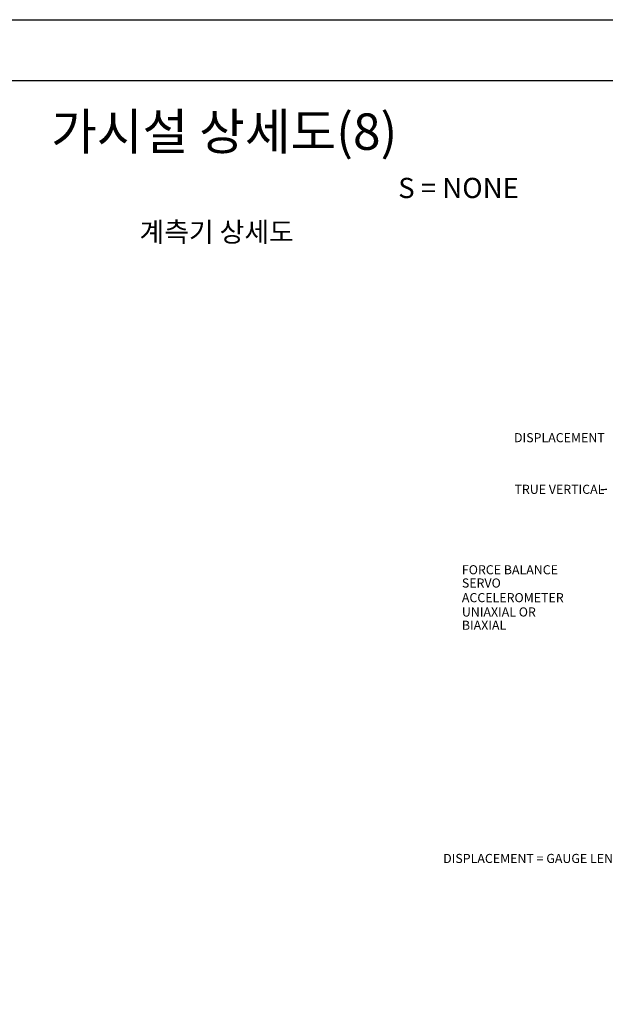
# Model space of a CAD drawing. Units: inches. Extents: x 136186 to 144596, y -24585 to -18645.
# Drawn here: x 139741 to 141673, y -21893 to -18645 of the extents above; entities that cross this region are included whole.
import ezdxf
from ezdxf.enums import TextEntityAlignment as Align

# ---------------------------------------------------------------- set-up
doc = ezdxf.new("R2010")
doc.units = ezdxf.units.IN
doc.header["$LTSCALE"] = 150
doc.header["$MEASUREMENT"] = 0
for name, color, linetype in [('00타이틀', 4, 'Continuous'), ('_TEXT', 7, 'Continuous'), ('DIMM', 1, 'Continuous'), ('TEXT', 7, 'Continuous')]:
    doc.layers.add(name, color=color, linetype=linetype)
doc.styles.add('TITLE', font='malgun.ttf')
doc.styles.add('굴림체', font='txt')
doc.styles.add('타이틀', font='txt')

msp = doc.modelspace()

# ---------------------------------------------------------------- linework, layer by layer
at = {"linetype": 'ByBlock'}
msp.add_arc((141698.9, -21021.9), 827.3, 91.401, 92.8021, dxfattribs=at)
at = {"layer": 'DIMM'}
for points in [[(136186, -18644.9), (144596, -18644.9), (144596, -24584.9), (136186, -24584.9)], [(136436, -18844.9), (144396, -18844.9), (144396, -24384.9), (136436, -24384.9)]]:
    msp.add_lwpolyline(points, close=True, dxfattribs=at)

# ---------------------------------------------------------------- texts
at = {"layer": '00타이틀', "style": '타이틀'}
msp.add_text('계측기 상세도', height=64.98, dxfattribs=at).set_placement((140391, -19344.9), align=Align.MIDDLE_CENTER)
at = {"layer": '_TEXT', "style": 'TITLE'}
msp.add_text('가시설 상세도(8)', height=120, dxfattribs=at).set_placement((140416, -19111.5), align=Align.BOTTOM_CENTER)
msp.add_text('S = NONE', height=66.67, dxfattribs=at).set_placement((141388, -19233.2), align=Align.RIGHT)
at = {"layer": 'TEXT', "style": '굴림체'}
for s, p in [('DISPLACEMENT', (141372.1, -20038.5)), ('TRUE VERTICAL', (141373.5, -20208.9)), ('FORCE BALANCE', (141200, -20474.2)), ('SERVO', (141200, -20518)), ('ACCELEROMETER', (141200, -20566.2)), ('UNIAXIAL OR', (141200, -20613.5)), ('BIAXIAL', (141200, -20657.3)), ('DISPLACEMENT = GAUGE LENGTH X SIN', (141138.3, -21426.5))]:
    msp.add_text(s, height=30, dxfattribs=at).set_placement(p)

doc.saveas('drawing.dxf')
